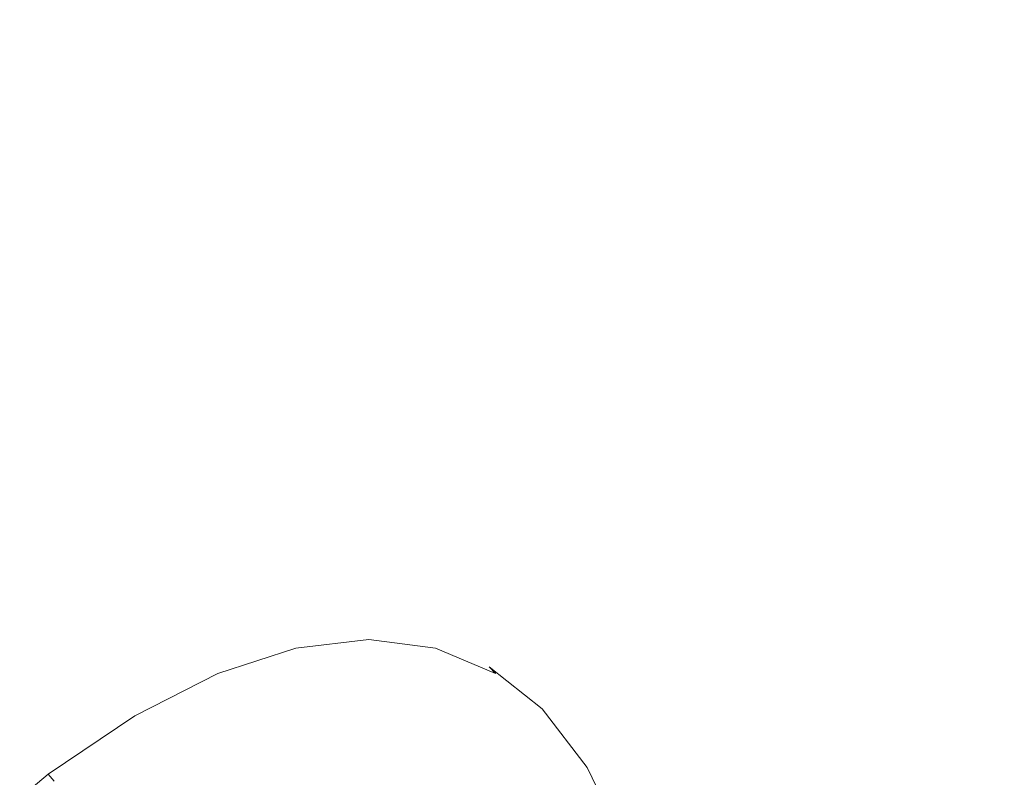
# Model space of a CAD drawing. Extents: x -1293 to 2, y -850 to 0.
# Drawn here: x -1135 to -1116, y -171 to -156 of the extents above; entities that cross this region are included whole.
import ezdxf

# ---------------------------------------------------------------- set-up
doc = ezdxf.new("R2010")
doc.units = 0
doc.header["$LTSCALE"] = 500
doc.header["$MEASUREMENT"] = 0
doc.layers.add('RIMA_CERAMIKA', color=7, linetype='Continuous')
doc.layers.add('RIMA_CHROM', color=7, linetype='Continuous')

msp = doc.modelspace()

# ---------------------------------------------------------------- linework, layer by layer
at = {"layer": 'RIMA_CERAMIKA', "lineweight": 0, "invisible_edges": 15}
for points in [[(-1156.483, -127.929, 397.14), (-1163.806, -143.464, 397.14), (-1136.33, -161.064, 329.485), (-1129.368, -146.802, 329.485)], [(-1099.94, -167.652, 255.387), (-1093.68, -155.788, 255.387), (-1122.739, -133.575, 329.485), (-1129.368, -146.802, 329.485)], [(-1136.33, -161.064, 329.485), (-1106.517, -180.469, 255.387), (-1099.94, -167.652, 255.387), (-1129.368, -146.802, 329.485)], [(-1113.173, -193.93, 255.387), (-1106.517, -180.469, 255.387), (-1136.33, -161.064, 329.485), (-1143.372, -176.006, 329.486)]]:
    msp.add_3dface(points, dxfattribs=at)
at = {"layer": 'RIMA_CHROM', "lineweight": 0}
for points, invisible_edges in [([(-1141.122, -162.526, 339.627), (-1142.561, -162.696, 343.004), (-1131.661, -167.222, 347.419), (-1130.223, -167.052, 344.042)], 15), ([(-1130.223, -167.052, 344.042), (-1128.906, -167.222, 340.616), (-1139.805, -162.696, 336.201), (-1141.122, -162.526, 339.627)], 15), ([(-1144.105, -163.2, 346.3), (-1133.206, -167.726, 350.715), (-1131.661, -167.222, 347.419), (-1142.561, -162.696, 343.004)], 15), ([(-1127.721, -167.726, 337.173), (-1138.621, -163.2, 332.76), (-1139.805, -162.696, 336.201), (-1128.906, -167.222, 340.616)], 15), ([(-1145.74, -164.032, 349.484), (-1134.842, -168.558, 353.899), (-1133.206, -167.726, 350.715), (-1144.105, -163.2, 346.3)], 15), ([(-1138.621, -163.2, 332.76), (-1127.721, -167.726, 337.173), (-1126.68, -168.558, 333.749), (-1137.58, -164.032, 329.335)], 15), ([(-1136.693, -165.186, 325.961), (-1137.58, -164.032, 329.335), (-1126.68, -168.558, 333.749), (-1125.793, -169.712, 330.375)], 15), ([(-1125.793, -169.712, 330.375), (-1125.07, -171.18, 327.084), (-1135.97, -166.653, 322.671), (-1136.693, -165.186, 325.961)], 15), ([(-1135.417, -168.417, 319.495), (-1135.97, -166.653, 322.671), (-1125.07, -171.18, 327.084), (-1124.517, -172.944, 323.908)], 15), ([(-1129.732, -167.265, 344.241), (-1130.223, -167.052, 344.042), (-1131.661, -167.222, 347.419), (-1131.17, -167.435, 347.617)], 15), ([(-1129.732, -167.265, 344.241), (-1128.415, -167.435, 340.815), (-1128.906, -167.222, 340.616), (-1130.223, -167.052, 344.042)], 15), ([(-1132.714, -167.939, 350.913), (-1131.17, -167.435, 347.617), (-1131.661, -167.222, 347.419), (-1133.206, -167.726, 350.715)], 15), ([(-1131.17, -167.435, 347.617), (-1130.754, -167.623, 347.784), (-1129.317, -167.453, 344.409), (-1129.732, -167.265, 344.241)], 15), ([(-1128, -167.623, 340.985), (-1128.415, -167.435, 340.815), (-1129.732, -167.265, 344.241), (-1129.317, -167.453, 344.409)], 15), ([(-1127.23, -167.939, 337.374), (-1127.721, -167.726, 337.173), (-1128.906, -167.222, 340.616), (-1128.415, -167.435, 340.815)], 15), ([(-1132.714, -167.939, 350.913), (-1132.298, -168.127, 351.078), (-1130.754, -167.623, 347.784), (-1131.17, -167.435, 347.617)], 15), ([(-1130.754, -167.623, 347.784), (-1130.406, -167.79, 347.923), (-1128.969, -167.62, 344.55), (-1129.317, -167.453, 344.409)], 15), ([(-1129.317, -167.453, 344.409), (-1128.969, -167.62, 344.55), (-1127.653, -167.79, 341.127), (-1128, -167.623, 340.985)], 15), ([(-1127.23, -167.939, 337.374), (-1128.415, -167.435, 340.815), (-1128, -167.623, 340.985), (-1126.816, -168.127, 337.545)], 15), ([(-1132.714, -167.939, 350.913), (-1133.206, -167.726, 350.715), (-1134.842, -168.558, 353.899), (-1134.349, -168.771, 354.096)], 15), ([(-1130.406, -167.79, 347.923), (-1130.754, -167.623, 347.784), (-1132.298, -168.127, 351.078), (-1131.949, -168.293, 351.215)], 15), ([(-1130.406, -167.79, 347.923), (-1130.116, -167.941, 348.037), (-1128.681, -167.772, 344.667), (-1128.969, -167.62, 344.55)], 15), ([(-1127.366, -167.941, 341.247), (-1127.653, -167.79, 341.127), (-1128.969, -167.62, 344.55), (-1128.681, -167.772, 344.667)], 15), ([(-1126.816, -168.127, 337.545), (-1128, -167.623, 340.985), (-1127.653, -167.79, 341.127), (-1126.47, -168.293, 337.689)], 15), ([(-1127.23, -167.939, 337.374), (-1126.189, -168.771, 333.95), (-1126.68, -168.558, 333.749), (-1127.721, -167.726, 337.173)], 15), ([(-1132.714, -167.939, 350.913), (-1134.349, -168.771, 354.096), (-1133.932, -168.958, 354.261), (-1132.298, -168.127, 351.078)], 15), ([(-1130.116, -167.941, 348.037), (-1130.406, -167.79, 347.923), (-1131.949, -168.293, 351.215), (-1131.658, -168.444, 351.327)], 15), ([(-1129.876, -168.082, 348.13), (-1130.116, -167.941, 348.037), (-1131.658, -168.444, 351.327), (-1131.416, -168.585, 351.417)], 15), ([(-1130.116, -167.941, 348.037), (-1129.876, -168.082, 348.13), (-1128.442, -167.913, 344.763), (-1128.681, -167.772, 344.667)], 15), ([(-1129.876, -168.082, 348.13), (-1129.677, -168.218, 348.206), (-1128.245, -168.049, 344.843), (-1128.442, -167.913, 344.763)], 15), ([(-1127.129, -168.082, 341.347), (-1127.366, -167.941, 341.247), (-1128.681, -167.772, 344.667), (-1128.442, -167.913, 344.763)], 15), ([(-1126.933, -168.218, 341.432), (-1127.129, -168.082, 341.347), (-1128.442, -167.913, 344.763), (-1128.245, -168.049, 344.843)], 15), ([(-1126.184, -168.444, 337.812), (-1126.47, -168.293, 337.689), (-1127.653, -167.79, 341.127), (-1127.366, -167.941, 341.247)], 15), ([(-1125.948, -168.585, 337.915), (-1126.184, -168.444, 337.812), (-1127.366, -167.941, 341.247), (-1127.129, -168.082, 341.347)], 15), ([(-1126.816, -168.127, 337.545), (-1125.776, -168.958, 334.122), (-1126.189, -168.771, 333.95), (-1127.23, -167.939, 337.374)], 15), ([(-1132.298, -168.127, 351.078), (-1133.932, -168.958, 354.261), (-1133.583, -169.124, 354.396), (-1131.949, -168.293, 351.215)], 15), ([(-1129.677, -168.218, 348.206), (-1129.876, -168.082, 348.13), (-1131.416, -168.585, 351.417), (-1131.215, -168.72, 351.487)], 15), ([(-1128.245, -168.049, 344.843), (-1129.677, -168.218, 348.206), (-1129.514, -168.352, 348.265), (-1128.084, -168.184, 344.908)], 15), ([(-1128.245, -168.049, 344.843), (-1128.084, -168.184, 344.908), (-1126.775, -168.352, 341.503), (-1126.933, -168.218, 341.432)], 15), ([(-1127.129, -168.082, 341.347), (-1126.933, -168.218, 341.432), (-1125.754, -168.72, 338.005), (-1125.948, -168.585, 337.915)], 15), ([(-1126.816, -168.127, 337.545), (-1126.47, -168.293, 337.689), (-1125.43, -169.124, 334.268), (-1125.776, -168.958, 334.122)], 15), ([(-1131.658, -168.444, 351.327), (-1131.949, -168.293, 351.215), (-1133.583, -169.124, 354.396), (-1133.29, -169.275, 354.505)], 15), ([(-1129.514, -168.352, 348.265), (-1129.677, -168.218, 348.206), (-1131.215, -168.72, 351.487), (-1131.05, -168.853, 351.541)], 15), ([(-1129.514, -168.352, 348.265), (-1129.384, -168.488, 348.309), (-1127.957, -168.319, 344.96), (-1128.084, -168.184, 344.908)], 13), ([(-1129.384, -168.488, 348.309), (-1129.281, -168.627, 348.341), (-1127.858, -168.459, 345), (-1127.957, -168.319, 344.96)], 15), ([(-1127.957, -168.319, 344.96), (-1126.651, -168.488, 341.561), (-1126.775, -168.352, 341.503), (-1128.084, -168.184, 344.908)], 15), ([(-1127.858, -168.459, 345), (-1126.555, -168.627, 341.61), (-1126.651, -168.488, 341.561), (-1127.957, -168.319, 344.96)], 11), ([(-1125.754, -168.72, 338.005), (-1126.933, -168.218, 341.432), (-1126.775, -168.352, 341.503), (-1125.598, -168.853, 338.081)], 15), ([(-1126.184, -168.444, 337.812), (-1125.145, -169.275, 334.393), (-1125.43, -169.124, 334.268), (-1126.47, -168.293, 337.689)], 15), ([(-1124.138, -174.986, 320.876), (-1135.038, -170.459, 316.464), (-1135.417, -168.417, 319.495), (-1124.517, -172.944, 323.908)], 15), ([(-1131.416, -168.585, 351.417), (-1131.658, -168.444, 351.327), (-1133.29, -169.275, 354.505), (-1133.047, -169.415, 354.591)], 15), ([(-1130.916, -168.988, 351.579), (-1129.384, -168.488, 348.309), (-1129.514, -168.352, 348.265), (-1131.05, -168.853, 351.541)], 14), ([(-1130.81, -169.126, 351.603), (-1129.281, -168.627, 348.341), (-1129.384, -168.488, 348.309), (-1130.916, -168.988, 351.579)], 15), ([(-1127.858, -168.459, 345), (-1129.281, -168.627, 348.341), (-1129.203, -168.775, 348.361), (-1127.784, -168.607, 345.03)], 15), ([(-1126.484, -168.775, 341.65), (-1126.555, -168.627, 341.61), (-1127.858, -168.459, 345), (-1127.784, -168.607, 345.03)], 15), ([(-1125.598, -168.853, 338.081), (-1126.775, -168.352, 341.503), (-1126.651, -168.488, 341.561), (-1125.475, -168.988, 338.147)], 15), ([(-1125.383, -169.126, 338.204), (-1125.475, -168.988, 338.147), (-1126.651, -168.488, 341.561), (-1126.555, -168.627, 341.61)], 13), ([(-1125.948, -168.585, 337.915), (-1124.91, -169.415, 334.501), (-1125.145, -169.275, 334.393), (-1126.184, -168.444, 337.812)], 15), ([(-1134.349, -168.771, 354.096), (-1134.842, -168.558, 353.899), (-1136.553, -169.712, 356.94), (-1136.06, -169.925, 357.136)], 15), ([(-1133.047, -169.415, 354.591), (-1132.843, -169.549, 354.658), (-1131.215, -168.72, 351.487), (-1131.416, -168.585, 351.417)], 15), ([(-1131.215, -168.72, 351.487), (-1132.843, -169.549, 354.658), (-1132.675, -169.681, 354.706), (-1131.05, -168.853, 351.541)], 15), ([(-1129.203, -168.775, 348.361), (-1129.281, -168.627, 348.341), (-1130.81, -169.126, 351.603), (-1130.727, -169.272, 351.613)], 15), ([(-1129.203, -168.775, 348.361), (-1129.144, -168.933, 348.372), (-1127.73, -168.766, 345.052), (-1127.784, -168.607, 345.03)], 15), ([(-1126.435, -168.933, 341.683), (-1126.484, -168.775, 341.65), (-1127.784, -168.607, 345.03), (-1127.73, -168.766, 345.052)], 15), ([(-1125.303, -169.925, 330.577), (-1125.793, -169.712, 330.375), (-1126.68, -168.558, 333.749), (-1126.189, -168.771, 333.95)], 15), ([(-1125.383, -169.126, 338.204), (-1126.555, -168.627, 341.61), (-1126.484, -168.775, 341.65), (-1125.316, -169.272, 338.254)], 15), ([(-1125.754, -168.72, 338.005), (-1124.717, -169.549, 334.595), (-1124.91, -169.415, 334.501), (-1125.948, -168.585, 337.915)], 15), ([(-1125.754, -168.72, 338.005), (-1125.598, -168.853, 338.081), (-1124.563, -169.681, 334.677), (-1124.717, -169.549, 334.595)], 15), ([(-1136.06, -169.925, 357.136), (-1135.642, -170.111, 357.299), (-1133.932, -168.958, 354.261), (-1134.349, -168.771, 354.096)], 15), ([(-1131.05, -168.853, 351.541), (-1132.675, -169.681, 354.706), (-1132.538, -169.813, 354.737), (-1130.916, -168.988, 351.579)], 15), ([(-1130.727, -169.272, 351.613), (-1130.663, -169.428, 351.612), (-1129.144, -168.933, 348.372), (-1129.203, -168.775, 348.361)], 15), ([(-1129.144, -168.933, 348.372), (-1129.1, -169.105, 348.374), (-1127.692, -168.938, 345.067), (-1127.73, -168.766, 345.052)], 15), ([(-1126.402, -169.105, 341.712), (-1126.435, -168.933, 341.683), (-1127.73, -168.766, 345.052), (-1127.692, -168.938, 345.067)], 15), ([(-1125.316, -169.272, 338.254), (-1126.484, -168.775, 341.65), (-1126.435, -168.933, 341.683), (-1125.27, -169.428, 338.299)], 15), ([(-1125.303, -169.925, 330.577), (-1126.189, -168.771, 333.95), (-1125.776, -168.958, 334.122), (-1124.889, -170.111, 330.75)], 15), ([(-1125.475, -168.988, 338.147), (-1124.443, -169.813, 334.75), (-1124.563, -169.681, 334.677), (-1125.598, -168.853, 338.081)], 3), ([(-1133.583, -169.124, 354.396), (-1133.932, -168.958, 354.261), (-1135.642, -170.111, 357.299), (-1135.291, -170.277, 357.433)], 15), ([(-1130.916, -168.988, 351.579), (-1132.538, -169.813, 354.737), (-1132.428, -169.95, 354.753), (-1130.81, -169.126, 351.603)], 14), ([(-1130.613, -169.598, 351.602), (-1129.1, -169.105, 348.374), (-1129.144, -168.933, 348.372), (-1130.663, -169.428, 351.612)], 15), ([(-1130.574, -169.785, 351.582), (-1129.068, -169.294, 348.369), (-1129.1, -169.105, 348.374), (-1130.613, -169.598, 351.602)], 15), ([(-1129.1, -169.105, 348.374), (-1129.068, -169.294, 348.369), (-1127.666, -169.128, 345.078), (-1127.692, -168.938, 345.067)], 15), ([(-1126.382, -169.294, 341.738), (-1126.402, -169.105, 341.712), (-1127.692, -168.938, 345.067), (-1127.666, -169.128, 345.078)], 15), ([(-1125.27, -169.428, 338.299), (-1126.435, -168.933, 341.683), (-1126.402, -169.105, 341.712), (-1125.242, -169.598, 338.341)], 15), ([(-1125.242, -169.598, 338.341), (-1126.402, -169.105, 341.712), (-1126.382, -169.294, 341.738), (-1125.227, -169.785, 338.383)], 15), ([(-1124.889, -170.111, 330.75), (-1125.776, -168.958, 334.122), (-1125.43, -169.124, 334.268), (-1124.544, -170.277, 330.898)], 15), ([(-1124.353, -169.95, 334.815), (-1124.443, -169.813, 334.75), (-1125.475, -168.988, 338.147), (-1125.383, -169.126, 338.204)], 15), ([(-1133.29, -169.275, 354.505), (-1133.583, -169.124, 354.396), (-1135.291, -170.277, 357.433), (-1134.998, -170.426, 357.539)], 15), ([(-1133.047, -169.415, 354.591), (-1133.29, -169.275, 354.505), (-1134.998, -170.426, 357.539), (-1134.753, -170.565, 357.622)], 15), ([(-1130.81, -169.126, 351.603), (-1132.428, -169.95, 354.753), (-1132.34, -170.093, 354.754), (-1130.727, -169.272, 351.613)], 15), ([(-1132.34, -170.093, 354.754), (-1132.271, -170.247, 354.743), (-1130.663, -169.428, 351.612), (-1130.727, -169.272, 351.613)], 15), ([(-1130.574, -169.785, 351.582), (-1130.54, -169.992, 351.556), (-1129.042, -169.503, 348.36), (-1129.068, -169.294, 348.369)], 15), ([(-1127.666, -169.128, 345.078), (-1129.068, -169.294, 348.369), (-1129.042, -169.503, 348.36), (-1127.648, -169.339, 345.085)], 15), ([(-1127.666, -169.128, 345.078), (-1127.648, -169.339, 345.085), (-1126.37, -169.503, 341.763), (-1126.382, -169.294, 341.738)], 15), ([(-1126.382, -169.294, 341.738), (-1126.37, -169.503, 341.763), (-1125.222, -169.992, 338.425), (-1125.227, -169.785, 338.383)], 15), ([(-1124.544, -170.277, 330.898), (-1125.43, -169.124, 334.268), (-1125.145, -169.275, 334.393), (-1124.259, -170.426, 331.026)], 15), ([(-1125.383, -169.126, 338.204), (-1125.316, -169.272, 338.254), (-1124.289, -170.093, 334.875), (-1124.353, -169.95, 334.815)], 15), ([(-1125.27, -169.428, 338.299), (-1124.246, -170.247, 334.932), (-1124.289, -170.093, 334.875), (-1125.316, -169.272, 338.254)], 15), ([(-1124.026, -170.565, 331.137), (-1124.259, -170.426, 331.026), (-1125.145, -169.275, 334.393), (-1124.91, -169.415, 334.501)], 15), ([(-1134.753, -170.565, 357.622), (-1134.547, -170.698, 357.685), (-1132.843, -169.549, 354.658), (-1133.047, -169.415, 354.591)], 15), ([(-1130.613, -169.598, 351.602), (-1130.663, -169.428, 351.612), (-1132.271, -170.247, 354.743), (-1132.214, -170.413, 354.72)], 15), ([(-1129.042, -169.503, 348.36), (-1129.024, -169.733, 348.345), (-1127.637, -169.569, 345.089), (-1127.648, -169.339, 345.085)], 15), ([(-1127.648, -169.339, 345.085), (-1127.637, -169.569, 345.089), (-1126.367, -169.733, 341.786), (-1126.37, -169.503, 341.763)], 15), ([(-1125.242, -169.598, 338.341), (-1124.222, -170.413, 334.988), (-1124.246, -170.247, 334.932), (-1125.27, -169.428, 338.299)], 15), ([(-1124.91, -169.415, 334.501), (-1124.717, -169.549, 334.595), (-1123.834, -170.698, 331.235), (-1124.026, -170.565, 331.137)], 15), ([(-1134.376, -170.827, 357.728), (-1132.675, -169.681, 354.706), (-1132.843, -169.549, 354.658), (-1134.547, -170.698, 357.685)], 15), ([(-1134.235, -170.958, 357.753), (-1132.538, -169.813, 354.737), (-1132.675, -169.681, 354.706), (-1134.376, -170.827, 357.728)], 14), ([(-1130.574, -169.785, 351.582), (-1130.613, -169.598, 351.602), (-1132.214, -170.413, 354.72), (-1132.168, -170.597, 354.686)], 15), ([(-1130.54, -169.992, 351.556), (-1130.513, -170.219, 351.523), (-1129.024, -169.733, 348.345), (-1129.042, -169.503, 348.36)], 15), ([(-1129.024, -169.733, 348.345), (-1129.012, -169.983, 348.325), (-1127.635, -169.82, 345.09), (-1127.637, -169.569, 345.089)], 15), ([(-1127.635, -169.82, 345.09), (-1126.373, -169.983, 341.809), (-1126.367, -169.733, 341.786), (-1127.637, -169.569, 345.089)], 15), ([(-1125.222, -169.992, 338.425), (-1126.37, -169.503, 341.763), (-1126.367, -169.733, 341.786), (-1125.225, -170.219, 338.468)], 15), ([(-1125.227, -169.785, 338.383), (-1124.212, -170.597, 335.044), (-1124.222, -170.413, 334.988), (-1125.242, -169.598, 338.341)], 15), ([(-1123.834, -170.698, 331.235), (-1124.717, -169.549, 334.595), (-1124.563, -169.681, 334.677), (-1123.681, -170.827, 331.323)], 15), ([(-1124.563, -169.681, 334.677), (-1124.443, -169.813, 334.75), (-1123.563, -170.958, 331.403), (-1123.681, -170.827, 331.323)], 7), ([(-1134.121, -171.091, 357.761), (-1132.428, -169.95, 354.753), (-1132.538, -169.813, 354.737), (-1134.235, -170.958, 357.753)], 7), ([(-1130.574, -169.785, 351.582), (-1132.168, -170.597, 354.686), (-1132.126, -170.799, 354.644), (-1130.54, -169.992, 351.556)], 15), ([(-1130.492, -170.466, 351.482), (-1129.012, -169.983, 348.325), (-1129.024, -169.733, 348.345), (-1130.513, -170.219, 351.523)], 15), ([(-1129.012, -169.983, 348.325), (-1129.007, -170.252, 348.3), (-1127.639, -170.091, 345.088), (-1127.635, -169.82, 345.09)], 15), ([(-1127.639, -170.091, 345.088), (-1126.387, -170.252, 341.83), (-1126.373, -169.983, 341.809), (-1127.635, -169.82, 345.09)], 15), ([(-1125.238, -170.466, 338.511), (-1125.225, -170.219, 338.468), (-1126.367, -169.733, 341.786), (-1126.373, -169.983, 341.809)], 15), ([(-1125.303, -169.925, 330.577), (-1124.58, -171.392, 327.287), (-1125.07, -171.18, 327.084), (-1125.793, -169.712, 330.375)], 15), ([(-1125.222, -169.992, 338.425), (-1124.212, -170.799, 335.104), (-1124.212, -170.597, 335.044), (-1125.227, -169.785, 338.383)], 15), ([(-1124.443, -169.813, 334.75), (-1124.353, -169.95, 334.815), (-1123.475, -171.091, 331.477), (-1123.563, -170.958, 331.403)], 15), ([(-1132.34, -170.093, 354.754), (-1132.428, -169.95, 354.753), (-1134.121, -171.091, 357.761), (-1134.028, -171.231, 357.754)], 15), ([(-1130.54, -169.992, 351.556), (-1132.126, -170.799, 354.644), (-1132.09, -171.021, 354.592), (-1130.513, -170.219, 351.523)], 15), ([(-1130.476, -170.732, 351.435), (-1129.007, -170.252, 348.3), (-1129.012, -169.983, 348.325), (-1130.492, -170.466, 351.482)], 15), ([(-1125.238, -170.466, 338.511), (-1126.373, -169.983, 341.809), (-1126.387, -170.252, 341.83), (-1125.26, -170.732, 338.556)], 15), ([(-1124.889, -170.111, 330.75), (-1124.167, -171.578, 327.461), (-1124.58, -171.392, 327.287), (-1125.303, -169.925, 330.577)], 15), ([(-1125.225, -170.219, 338.468), (-1124.221, -171.021, 335.166), (-1124.212, -170.799, 335.104), (-1125.222, -169.992, 338.425)], 15), ([(-1123.475, -171.091, 331.477), (-1124.353, -169.95, 334.815), (-1124.289, -170.093, 334.875), (-1123.413, -171.231, 331.547)], 15), ([(-1134.028, -171.231, 357.754), (-1133.952, -171.381, 357.732), (-1132.271, -170.247, 354.743), (-1132.34, -170.093, 354.754)], 15), ([(-1133.89, -171.543, 357.697), (-1132.214, -170.413, 354.72), (-1132.271, -170.247, 354.743), (-1133.952, -171.381, 357.732)], 15), ([(-1130.492, -170.466, 351.482), (-1130.513, -170.219, 351.523), (-1132.09, -171.021, 354.592), (-1132.058, -171.263, 354.532)], 15), ([(-1130.476, -170.732, 351.435), (-1130.467, -171.017, 351.381), (-1129.01, -170.541, 348.27), (-1129.007, -170.252, 348.3)], 15), ([(-1129.007, -170.252, 348.3), (-1129.01, -170.541, 348.27), (-1127.652, -170.381, 345.083), (-1127.639, -170.091, 345.088)], 15), ([(-1127.639, -170.091, 345.088), (-1127.652, -170.381, 345.083), (-1126.409, -170.541, 341.85), (-1126.387, -170.252, 341.83)], 15), ([(-1126.387, -170.252, 341.83), (-1126.409, -170.541, 341.85), (-1125.291, -171.017, 338.602), (-1125.26, -170.732, 338.556)], 15), ([(-1125.238, -170.466, 338.511), (-1124.241, -171.263, 335.231), (-1124.221, -171.021, 335.166), (-1125.225, -170.219, 338.468)], 15), ([(-1124.889, -170.111, 330.75), (-1124.544, -170.277, 330.898), (-1123.822, -171.743, 327.612), (-1124.167, -171.578, 327.461)], 15), ([(-1124.289, -170.093, 334.875), (-1124.246, -170.247, 334.932), (-1123.374, -171.381, 331.615), (-1123.413, -171.231, 331.547)], 15), ([(-1123.354, -171.543, 331.684), (-1123.374, -171.381, 331.615), (-1124.246, -170.247, 334.932), (-1124.222, -170.413, 334.988)], 15), ([(-1134.753, -170.565, 357.622), (-1134.998, -170.426, 357.539), (-1136.765, -171.891, 360.4), (-1136.518, -172.028, 360.48)], 15), ([(-1123.937, -177.287, 318.019), (-1134.837, -172.76, 313.607), (-1135.038, -170.459, 316.464), (-1124.138, -174.986, 320.876)], 15), ([(-1133.836, -171.721, 357.65), (-1132.168, -170.597, 354.686), (-1132.214, -170.413, 354.72), (-1133.89, -171.543, 357.697)], 15), ([(-1127.652, -170.381, 345.083), (-1129.01, -170.541, 348.27), (-1129.018, -170.85, 348.235), (-1127.673, -170.691, 345.075)], 15), ([(-1127.673, -170.691, 345.075), (-1126.44, -170.85, 341.869), (-1126.409, -170.541, 341.85), (-1127.652, -170.381, 345.083)], 15), ([(-1124.259, -170.426, 331.026), (-1123.538, -171.891, 327.742), (-1123.822, -171.743, 327.612), (-1124.544, -170.277, 330.898)], 15), ([(-1123.305, -172.028, 327.856), (-1123.538, -171.891, 327.742), (-1124.259, -170.426, 331.026), (-1124.026, -170.565, 331.137)], 15), ([(-1124.222, -170.413, 334.988), (-1124.212, -170.597, 335.044), (-1123.348, -171.721, 331.755), (-1123.354, -171.543, 331.684)], 15), ([(-1136.518, -172.028, 360.48), (-1136.31, -172.159, 360.538), (-1134.547, -170.698, 357.685), (-1134.753, -170.565, 357.622)], 15), ([(-1132.126, -170.799, 354.644), (-1132.168, -170.597, 354.686), (-1133.836, -171.721, 357.65), (-1133.785, -171.918, 357.592)], 15), ([(-1132.058, -171.263, 354.532), (-1132.032, -171.523, 354.463), (-1130.476, -170.732, 351.435), (-1130.492, -170.466, 351.482)], 15), ([(-1130.467, -171.017, 351.381), (-1130.464, -171.321, 351.319), (-1129.018, -170.85, 348.235), (-1129.01, -170.541, 348.27)], 15), ([(-1125.291, -171.017, 338.602), (-1126.409, -170.541, 341.85), (-1126.44, -170.85, 341.869), (-1125.332, -171.321, 338.648)], 15), ([(-1125.26, -170.732, 338.556), (-1124.27, -171.523, 335.299), (-1124.241, -171.263, 335.231), (-1125.238, -170.466, 338.511)], 15), ([(-1123.348, -171.721, 331.755), (-1124.212, -170.597, 335.044), (-1124.212, -170.799, 335.104), (-1123.352, -171.918, 331.832)], 15), ([(-1124.026, -170.565, 331.137), (-1123.834, -170.698, 331.235), (-1123.114, -172.159, 327.959), (-1123.305, -172.028, 327.856)], 15), ([(-1134.547, -170.698, 357.685), (-1136.31, -172.159, 360.538), (-1136.136, -172.286, 360.577), (-1134.376, -170.827, 357.728)], 15), ([(-1134.235, -170.958, 357.753), (-1134.376, -170.827, 357.728), (-1136.136, -172.286, 360.577), (-1135.992, -172.413, 360.596)], 7), ([(-1132.09, -171.021, 354.592), (-1132.126, -170.799, 354.644), (-1133.785, -171.918, 357.592), (-1133.739, -172.134, 357.523)], 15), ([(-1130.476, -170.732, 351.435), (-1132.032, -171.523, 354.463), (-1132.011, -171.802, 354.385), (-1130.467, -171.017, 351.381)], 15), ([(-1127.701, -171.02, 345.063), (-1127.673, -170.691, 345.075), (-1129.018, -170.85, 348.235), (-1129.034, -171.177, 348.195)], 15), ([(-1127.701, -171.02, 345.063), (-1126.479, -171.177, 341.887), (-1126.44, -170.85, 341.869), (-1127.673, -170.691, 345.075)], 15), ([(-1125.26, -170.732, 338.556), (-1125.291, -171.017, 338.602), (-1124.309, -171.802, 335.37), (-1124.27, -171.523, 335.299)], 15), ([(-1123.352, -171.918, 331.832), (-1124.212, -170.799, 335.104), (-1124.221, -171.021, 335.166), (-1123.366, -172.134, 331.913)], 15), ([(-1123.834, -170.698, 331.235), (-1123.681, -170.827, 331.323), (-1122.963, -172.286, 328.053), (-1123.114, -172.159, 327.959)], 13), ([(-1123.563, -170.958, 331.403), (-1122.846, -172.413, 328.139), (-1122.963, -172.286, 328.053), (-1123.681, -170.827, 331.323)], 15), ([(-1134.121, -171.091, 357.761), (-1134.235, -170.958, 357.753), (-1135.992, -172.413, 360.596), (-1135.873, -172.543, 360.597)], 15), ([(-1132.011, -171.802, 354.385), (-1131.994, -172.1, 354.299), (-1130.464, -171.321, 351.319), (-1130.467, -171.017, 351.381)], 15), ([(-1130.467, -171.645, 351.251), (-1129.034, -171.177, 348.195), (-1129.018, -170.85, 348.235), (-1130.464, -171.321, 351.319)], 15), ([(-1125.332, -171.321, 338.648), (-1126.44, -170.85, 341.869), (-1126.479, -171.177, 341.887), (-1125.381, -171.645, 338.695)], 15), ([(-1125.291, -171.017, 338.602), (-1125.332, -171.321, 338.648), (-1124.357, -172.1, 335.443), (-1124.309, -171.802, 335.37)], 15), ([(-1122.76, -172.543, 328.221), (-1122.846, -172.413, 328.139), (-1123.563, -170.958, 331.403), (-1123.475, -171.091, 331.477)], 15)]:
    msp.add_3dface(points, dxfattribs=dict(at, invisible_edges=invisible_edges))

doc.saveas('drawing.dxf')
